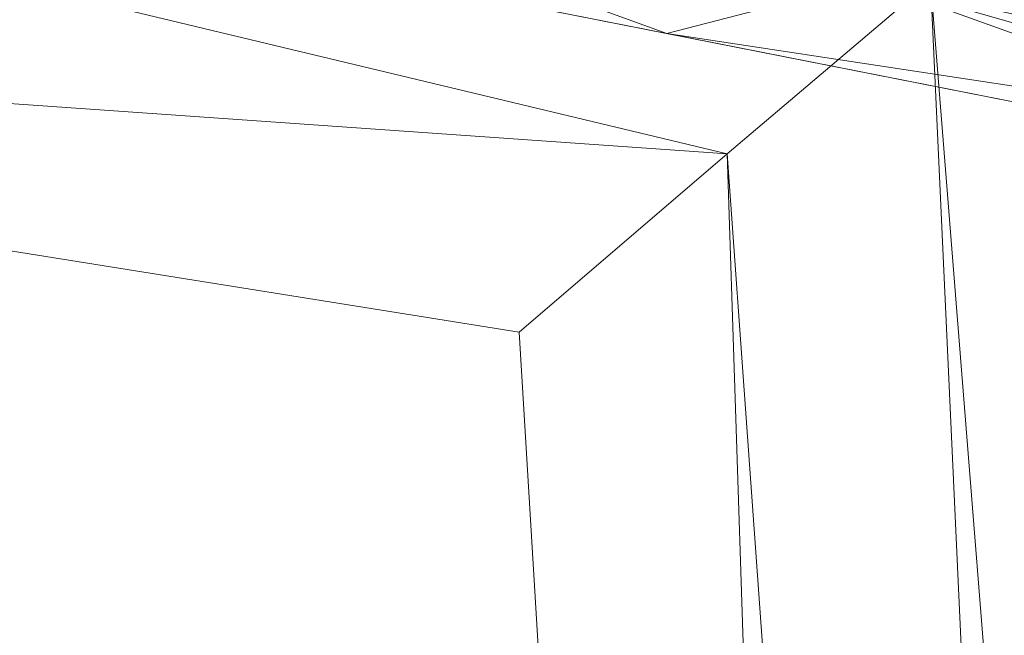
# Model space of a CAD drawing. Units: inches. Extents: x 0 to 204, y 0 to 264.
# Drawn here: x 103 to 105, y 162 to 163 of the extents above; entities that cross this region are included whole.
import ezdxf

# ---------------------------------------------------------------- set-up
doc = ezdxf.new("R2010")
doc.units = ezdxf.units.IN
doc.header["$MEASUREMENT"] = 0
doc.layers.get('0').update_dxf_attribs({"color": 10})

# ---------------------------------------------------------------- blocks, each defined once
blk = doc.blocks.new('517-3D')
at = {"lineweight": 18}
for points in [[(8.6014, 10.3672, -20), (8.1009, 10.3672, -20), (8.8753, -6.8798, -20), (9.3758, -6.8798, -20)], [(8.6014, 10.3672, -21), (9.3758, -6.8798, -21), (8.8753, -6.8798, -21), (8.1009, 10.3672, -21)], [(8.1009, 10.3672, -20), (8.1009, 10.3672, -21), (8.8753, -6.8798, -21), (8.8753, -6.8798, -20)]]:
    blk.add_3dface(points, dxfattribs=at)
mesh = blk.add_polyface(dxfattribs=at)
corners = [(-8.7025, 7.8408, -0.6143), (-8.3226, 7.5224, -0.2824), (-7.8701, 7.1398, -0.072), (-7.3798, 6.7208), (-3.7106, 7.3074), (0, 7.5036), (3.7106, 7.3074), (7.3798, 6.7208), (7.7351, 7.0249, -0.0375), (8.0821, 7.3196, -0.151), (8.4096, 7.5956, -0.3428), (8.7025, 7.8408, -0.6143), (8.6706, 7.8551, -0.6213), (8.6366, 7.8656, -0.6237), (6.9329, 8.2369, -0.6237), (5.2135, 8.5265, -0.6237), (3.4823, 8.7339, -0.6238), (1.7431, 8.8585, -0.6238), (0, 8.9001, -0.6238), (-1.7431, 8.8585, -0.6238), (-3.4823, 8.7339, -0.6238), (-5.2136, 8.5265, -0.6237), (-6.933, 8.2369, -0.6237), (-8.6366, 7.8656, -0.6237), (-8.6706, 7.8551, -0.6213), (0.8717, 8.2771, -0.1718), (-2.6136, 8.4546, -0.3184), (2.6137, 8.5093, -0.3565), (-1.8575, 7.8835, -0.0496), (4.3874, 7.8267, -0.0963), (1.6979, 7.8038, -0.0312), (-4.5381, 7.938, -0.1447)]
mesh.append_faces([[corners[k] for k in face] for face in [(0, 23, 24)]], dxfattribs={"vtx0": -1})
mesh.append_faces([[corners[k] for k in face] for face in [(11, 14, 10), (6, 30, 5), (17, 27, 16), (5, 28, 4), (10, 27, 9), (16, 27, 15), (19, 26, 18), (2, 31, 1), (22, 1, 21), (21, 26, 20)]], dxfattribs={"vtx0": -1, "vtx1": -1})
mesh.append_faces([[corners[k] for k in face] for face in [(27, 29, 9), (31, 28, 25), (10, 15, 27), (27, 26, 25), (1, 26, 21), (5, 30, 28), (25, 30, 29), (31, 26, 1), (8, 29, 6), (2, 28, 31), (28, 30, 25), (29, 30, 6), (25, 29, 27), (26, 31, 25), (27, 18, 26), (28, 2, 4)]], dxfattribs={"vtx0": -1, "vtx1": -1, "vtx2": -1})
mesh.append_faces([[corners[k] for k in face] for face in [(10, 14, 15), (26, 19, 20), (27, 17, 18), (0, 22, 23)]], dxfattribs={"vtx0": -1, "vtx2": -1})
mesh.append_faces([[corners[k] for k in face] for face in [(12, 13, 11), (3, 4, 2)]], dxfattribs={"vtx1": -1})
mesh.append_faces([[corners[k] for k in face] for face in [(13, 14, 11), (8, 9, 29), (0, 1, 22)]], dxfattribs={"vtx1": -1, "vtx2": -1})
mesh.append_faces([[corners[k] for k in face] for face in [(6, 7, 8)]], dxfattribs={"vtx2": -1})
mesh = blk.add_polyface(dxfattribs=at)
corners = [(8.7946, 7.2491, -3.75), (5.3113, 7.9457, -3.75), (1.7762, 8.2958, -3.75), (-1.7762, 8.2958, -3.75), (-5.3113, 7.9457, -3.75), (-8.7946, 7.2491, -3.75), (-8.7584, 7.2817, -3.75), (-8.7165, 7.3066, -3.75), (-8.6704, 7.3229, -3.75), (-6.77, 7.7397, -3.75), (-4.8498, 8.0534, -3.75), (-2.9155, 8.263, -3.75), (-0.9727, 8.368, -3.75), (0.9729, 8.368, -3.75), (2.9156, 8.263, -3.75), (4.8499, 8.0534, -3.75), (6.77, 7.7397, -3.75), (8.6704, 7.3229, -3.75), (8.7165, 7.3066, -3.75), (8.7584, 7.2817, -3.75)]
mesh.append_faces([[corners[k] for k in face] for face in [(8, 5, 6, 7)]], dxfattribs={"vtx0": -1})
mesh.append_faces([[corners[k] for k in face] for face in [(12, 3, 11), (9, 5, 8), (16, 1, 15)]], dxfattribs={"vtx0": -1, "vtx1": -1})
mesh.append_faces([[corners[k] for k in face] for face in [(4, 10, 11, 3), (12, 2, 3)]], dxfattribs={"vtx0": -1, "vtx2": -1})
mesh.append_faces([[corners[k] for k in face] for face in [(13, 14, 2, 12)]], dxfattribs={"vtx1": -1, "vtx2": -1})
mesh.append_faces([[corners[k] for k in face] for face in [(9, 10, 4, 5), (16, 17, 0, 1), (14, 15, 1, 2)]], dxfattribs={"vtx1": -1, "vtx3": -1})
mesh.append_faces([[corners[k] for k in face] for face in [(17, 18, 19, 0)]], dxfattribs={"vtx3": -1})
mesh = blk.add_polyface(dxfattribs=at)
corners = [(-8.6129, 7.0369, -4), (-8.7276, 7.1322, -3.9692), (-8.814, 7.2038, -3.8844), (-8.7991, 7.2288, -3.8446), (-8.791, 7.2451, -3.7989), (-8.7946, 7.2491, -3.75), (-5.3113, 7.9457, -3.75), (-1.7762, 8.2958, -3.75), (1.7762, 8.2958, -3.75), (5.3113, 7.9457, -3.75), (8.7946, 7.2491, -3.75), (8.791, 7.245, -3.7991), (8.7992, 7.2287, -3.8448), (8.814, 7.2038, -3.8844), (8.782, 7.1773, -3.9263), (8.7441, 7.1458, -3.9588), (8.7023, 7.1111, -3.9818), (8.6581, 7.0744, -3.9955), (8.6129, 7.0369, -4), (5.2006, 7.7094, -4), (1.739, 8.0473, -4), (-1.739, 8.0473, -4), (-5.2006, 7.7094, -4), (6.8343, 7.6412, -3.75), (-6.8343, 7.6412, -3.75), (6.6515, 7.4234, -4), (7.8145, 7.4452, -3.75), (-7.8145, 7.4452, -3.75), (7.3185, 7.5108, -3.9292), (7.6322, 7.2302, -4), (7.9842, 7.4117, -3.8702), (7.9757, 7.3196, -3.9651), (-6.6515, 7.4234, -4), (-7.3326, 7.5075, -3.9295), (-7.9889, 7.4107, -3.8701), (-7.6322, 7.2302, -4), (-5.9312, 7.7556, -3.9428), (-3.4698, 7.8783, -4), (-3.5438, 8.1207, -3.75), (-4.3386, 7.9998, -3.9303), (-2.7589, 8.1623, -3.9248), (5.9312, 7.754, -3.9441), (3.4698, 7.8783, -4), (3.5438, 8.1207, -3.75), (4.3386, 8, -3.9302), (2.7588, 8.1623, -3.9248), (-7.2657, 7.5822, -3.8392), (-6.3812, 7.7457, -3.856), (-5.5453, 7.884, -3.8605), (-4.4276, 8.0332, -3.75), (-5.1355, 7.886, -3.9375), (-3.9904, 8.0991, -3.8447), (-3.5515, 8.0947, -3.9224), (-4.3352, 7.7939, -4), (-3.8746, 7.9756, -3.9809), (-2.6044, 7.9628, -4), (-2.173, 8.1277, -3.9773), (0, 8.2958, -3.75), (0, 8.0473, -4), (-0.8697, 8.2124, -3.9614), (-1.7499, 8.2539, -3.8903), (0.5969, 8.2614, -3.9268), (-3.0833, 8.0516, -3.9813), (-0.8881, 8.2958, -3.75), (-0.4443, 8.3061, -3.8702), (-4.7724, 8.0022, -3.847), (7.2645, 7.5825, -3.8389), (6.3744, 7.7467, -3.8565), (5.5305, 7.8855, -3.8622), (4.4276, 8.0332, -3.75), (5.134, 7.8839, -3.9395), (3.9904, 8.0991, -3.8446), (3.5514, 8.0948, -3.9223), (4.3352, 7.7939, -4), (3.8751, 7.9756, -3.9808), (2.6044, 7.9628, -4), (2.173, 8.1277, -3.9773), (1.7497, 8.2539, -3.8903), (1.2634, 8.173, -3.9765), (3.0839, 8.0516, -3.9813), (0.8695, 8.0473, -4), (4.76, 7.9999, -3.8557), (0.4348, 8.175, -3.984), (-0.1248, 8.2406, -3.9491), (-8.0377, 7.329, -3.9496), (-6.0728, 7.7935, -3.75), (6.0728, 7.7935, -3.75), (-6.6765, 7.5775, -3.9722), (-5.926, 7.5664, -4), (-2.66, 8.2082, -3.75), (5.926, 7.5664, -4), (6.6755, 7.577, -3.9725), (2.66, 8.2082, -3.75), (-0.8695, 8.0473, -4), (0.8881, 8.2958, -3.75)]
mesh.append_faces([[corners[k] for k in face] for face in [(29, 17, 18)]], dxfattribs={"vtx0": -1})
mesh.append_faces([[corners[k] for k in face] for face in [(13, 30, 12), (9, 81, 69), (0, 84, 35), (14, 30, 13), (3, 34, 2), (12, 30, 11), (24, 46, 27), (53, 54, 37), (25, 91, 29), (57, 64, 63), (49, 65, 6), (69, 71, 43), (42, 74, 73), (58, 82, 80), (6, 48, 85), (7, 60, 89), (8, 77, 94)]], dxfattribs={"vtx0": -1, "vtx1": -1})
mesh.append_faces([[corners[k] for k in face] for face in [(28, 66, 30), (29, 91, 31), (41, 91, 90), (34, 27, 46), (37, 54, 62), (11, 30, 26), (31, 28, 30), (33, 46, 47), (29, 31, 17), (41, 19, 70), (84, 33, 35), (33, 84, 34), (28, 31, 91), (62, 40, 56), (39, 53, 50), (24, 47, 46), (30, 14, 31), (45, 76, 77), (40, 52, 38), (67, 91, 41), (27, 34, 4), (68, 41, 70), (65, 39, 50), (33, 34, 46), (65, 51, 39), (54, 52, 62), (51, 38, 52), (67, 66, 28), (44, 74, 72), (72, 74, 79), (76, 79, 75), (67, 41, 68), (72, 71, 44), (43, 72, 45), (56, 59, 21), (47, 87, 33), (36, 47, 48), (47, 85, 48), (36, 48, 50), (36, 50, 22), (6, 65, 48), (49, 51, 65), (39, 51, 52), (54, 39, 52), (40, 89, 60), (39, 54, 53), (52, 40, 62), (63, 64, 60), (60, 56, 40), (61, 64, 57), (83, 82, 58), (59, 60, 64), (60, 59, 56), (61, 94, 77), (61, 78, 82), (55, 62, 56), (83, 59, 64), (50, 48, 65), (30, 66, 26), (67, 23, 66), (67, 68, 86), (69, 81, 71), (70, 81, 68), (73, 44, 70), (43, 71, 72), (44, 71, 81), (79, 45, 72), (44, 73, 74), (45, 77, 92), (79, 74, 42), (76, 20, 78), (61, 77, 78), (76, 78, 77), (44, 81, 70), (45, 79, 76), (9, 68, 81), (80, 82, 78), (61, 82, 83), (61, 83, 64), (58, 59, 83), (34, 84, 2), (36, 87, 47), (33, 87, 35), (36, 88, 87), (28, 91, 67)]], dxfattribs={"vtx0": -1, "vtx1": -1, "vtx2": -1})
mesh.append_faces([[corners[k] for k in face] for face in [(31, 16, 17), (31, 14, 15), (31, 15, 16), (76, 75, 20), (62, 55, 37), (60, 7, 63), (79, 42, 75), (78, 20, 80), (47, 24, 85), (40, 38, 89), (61, 57, 94)]], dxfattribs={"vtx0": -1, "vtx2": -1})
mesh.append_faces([[corners[k] for k in face] for face in [(59, 58, 93, 21)]], dxfattribs={"vtx0": -1, "vtx3": -1})
mesh.append_faces([[corners[k] for k in face] for face in [(23, 26, 66), (22, 88, 36), (88, 32, 87), (3, 4, 34), (1, 2, 84), (86, 23, 67), (32, 35, 87), (49, 38, 51), (53, 22, 50), (21, 55, 56), (9, 86, 68), (90, 19, 41), (8, 92, 77), (19, 73, 70), (0, 1, 84), (25, 90, 91), (92, 43, 45)]], dxfattribs={"vtx1": -1, "vtx2": -1})
mesh.append_faces([[corners[k] for k in face] for face in [(26, 10, 11), (4, 5, 27)]], dxfattribs={"vtx2": -1})
mesh = blk.add_polyface(dxfattribs=at)
corners = [(8.6129, 7.0369, -4), (9.5, -7.6309, -4), (0, -7.8686, -4), (-9.5, -7.6309, -4), (-8.6129, 7.0369, -4), (-5.2006, 7.7094, -4), (-1.739, 8.0473, -4), (1.739, 8.0473, -4), (5.2006, 7.7094, -4)]
mesh.append_faces([[corners[k] for k in face] for face in [(1, 2, 8, 0)]], dxfattribs={"vtx1": -1})
mesh.append_faces([[corners[k] for k in face] for face in [(7, 8, 2, 6)]], dxfattribs={"vtx1": -1, "vtx2": -1})
mesh.append_faces([[corners[k] for k in face] for face in [(5, 6, 2, 3)]], dxfattribs={"vtx1": -1, "vtx3": -1})
mesh.append_faces([[corners[k] for k in face] for face in [(3, 4, 5)]], dxfattribs={"vtx2": -1})
mesh = blk.add_polyface(dxfattribs=at)
corners = [(8.7025, 7.8408, -0.6143), (8.4096, 7.5956, -0.3428), (8.0821, 7.3196, -0.151), (7.7351, 7.0249, -0.0375), (7.3798, 6.7208), (8.1758, -6.4414), (8.7407, -6.9498, -0.0774), (9.2586, -7.4147, -0.3031), (9.6863, -7.7976, -0.6574), (9.7126, -7.7625, -0.6914), (9.7335, -7.7203, -0.7208), (9.7468, -7.6708, -0.742), (9.7496, -7.6158, -0.75), (8.8284, 7.6158, -0.75), (8.818, 7.6749, -0.741), (8.7973, 7.7273, -0.7183), (8.7699, 7.772, -0.6876), (8.738, 7.8096, -0.6523)]
mesh.append_faces([[corners[k] for k in face] for face in [(15, 13, 14)]], dxfattribs={"vtx0": -1})
mesh.append_faces([[corners[k] for k in face] for face in [(3, 6, 2), (1, 8, 0), (8, 1, 7), (16, 9, 15)]], dxfattribs={"vtx0": -1, "vtx1": -1})
mesh.append_faces([[corners[k] for k in face] for face in [(15, 10, 13)]], dxfattribs={"vtx0": -1, "vtx1": -1, "vtx2": -1})
mesh.append_faces([[corners[k] for k in face] for face in [(3, 5, 6), (2, 6, 7), (16, 8, 9), (8, 16, 17)]], dxfattribs={"vtx0": -1, "vtx2": -1})
mesh.append_faces([[corners[k] for k in face] for face in [(11, 12, 10)]], dxfattribs={"vtx1": -1})
mesh.append_faces([[corners[k] for k in face] for face in [(1, 2, 7), (17, 0, 8), (9, 10, 15), (12, 13, 10)]], dxfattribs={"vtx1": -1, "vtx2": -1})
mesh.append_faces([[corners[k] for k in face] for face in [(3, 4, 5)]], dxfattribs={"vtx2": -1})
mesh = blk.add_polyface(dxfattribs=at)
corners = [(8.1758, -6.4414), (7.3798, 6.7208), (3.7106, 7.3074), (0, 7.5036), (-3.7106, 7.3074), (-7.3798, 6.7208), (-8.1758, -6.4414), (0, -6.6186)]
mesh.append_faces([[corners[k] for k in face] for face in [(7, 2, 3, 4)]], dxfattribs={"vtx0": -1, "vtx3": -1})
mesh.append_faces([[corners[k] for k in face] for face in [(6, 7, 4, 5)]], dxfattribs={"vtx1": -1})
mesh.append_faces([[corners[k] for k in face] for face in [(0, 1, 2, 7)]], dxfattribs={"vtx2": -1})

msp = doc.modelspace()

# ---------------------------------------------------------------- linework, layer by layer
at = {"lineweight": 18, "invisible_edges": 15}
for points in [[(103.35515, 163.37787, 16.50001), (103.43682, 163.05906, 18.40303), (103.44519, 163.3959, 18.58677)], [(103.44519, 163.3959, 18.58677), (103.43682, 163.05906, 18.40303), (103.51757, 163.32146, 20.2719)], [(103.50399, 162.9306, 19.97777), (103.51757, 163.32146, 20.2719), (103.43682, 163.05906, 18.40303)], [(103.50399, 162.9306, 19.97777), (103.57505, 163.12733, 21.62816), (103.51757, 163.32146, 20.2719)], [(103.59772, 162.88542, 22.18171), (103.64756, 163.29971, 23.31213), (103.57505, 163.12733, 21.62816)], [(103.59772, 162.88542, 22.18171), (103.7162, 163.08577, 24.95786), (103.64756, 163.29971, 23.31213)], [(104.25804, 163.13952, 24.80405), (104.16982, 162.89728, 22.65362), (103.95387, 162.94478, 23.13409)], [(104.25804, 163.13952, 24.80405), (104.38957, 162.98069, 23.47411), (104.16982, 162.89728, 22.65362)], [(104.38957, 162.98069, 23.47411), (104.55554, 163.13952, 24.80405), (104.58028, 162.98514, 23.51502)], [(103.57505, 163.12733, 21.62816), (103.50399, 162.9306, 19.97777), (103.59772, 162.88542, 22.18171)], [(103.61336, 162.52992, 22.58455), (103.7162, 163.08577, 24.95786), (103.59772, 162.88542, 22.18171)], [(103.35515, 163.0551, 16.50001), (103.43278, 162.71935, 18.31872), (103.43682, 163.05906, 18.40303)], [(103.43278, 162.71935, 18.31872), (103.50399, 162.9306, 19.97777), (103.43682, 163.05906, 18.40303)], [(103.62593, 162.94006, 22.73204), (103.6512, 162.683, 23.34625), (103.7162, 162.97474, 24.82644)], [(104.38957, 162.98069, 23.47411), (104.33357, 162.82476, 21.83104), (104.16982, 162.89728, 22.65362)], [(104.55101, 162.85332, 22.17029), (104.33357, 162.82476, 21.83104), (104.38957, 162.98069, 23.47411)], [(104.38957, 162.98069, 23.47411), (104.58028, 162.98514, 23.51502), (104.55101, 162.85332, 22.17029)], [(104.58028, 162.98514, 23.51502), (104.85358, 162.94006, 22.73204), (104.55101, 162.85332, 22.17029)], [(103.6512, 162.683, 23.34625), (103.62593, 162.94006, 22.73204), (103.5808, 162.60565, 21.7159)], [(103.62593, 162.94006, 22.73204), (103.95387, 162.94478, 23.13409), (103.8863, 162.79678, 21.47466)], [(103.715, 162.75727, 20.91862), (103.62593, 162.94006, 22.73204), (103.8863, 162.79678, 21.47466)], [(103.8863, 162.79678, 21.47466), (103.95387, 162.94478, 23.13409), (104.16982, 162.89728, 22.65362)], [(104.85358, 162.94006, 22.73204), (104.66346, 162.76705, 21.06318), (104.55101, 162.85332, 22.17029)], [(103.43278, 162.71935, 18.31872), (103.49683, 162.58621, 19.82836), (103.50399, 162.9306, 19.97777)], [(103.59772, 162.88542, 22.18171), (103.50399, 162.9306, 19.97777), (103.49683, 162.58621, 19.82836)], [(104.16982, 162.89728, 22.65362), (104.1921, 162.73269, 20.53075), (103.8863, 162.79678, 21.47466)], [(104.16982, 162.89728, 22.65362), (104.33357, 162.82476, 21.83104), (104.1921, 162.73269, 20.53075)], [(103.49683, 162.58621, 19.82836), (103.53567, 162.34453, 20.75972), (103.59772, 162.88542, 22.18171)], [(104.4539, 162.75564, 20.89418), (104.33357, 162.82476, 21.83104), (104.55101, 162.85332, 22.17029)], [(104.66346, 162.76705, 21.06318), (104.4539, 162.75564, 20.89418), (104.55101, 162.85332, 22.17029)], [(103.42852, 162.81915, 30), (103.96649, 161.91904, 24.47031), (103.15768, 161.71541, 22.65608)], [(104.33357, 162.82476, 21.83104), (104.4539, 162.75564, 20.89418), (104.1921, 162.73269, 20.53075)], [(103.84688, 162.71517, 20.22726), (103.715, 162.75727, 20.91862), (103.8863, 162.79678, 21.47466)], [(104.00634, 162.68886, 19.71196), (103.84688, 162.71517, 20.22726), (103.8863, 162.79678, 21.47466)], [(104.00634, 162.68886, 19.71196), (103.8863, 162.79678, 21.47466), (104.1921, 162.73269, 20.53075)], [(104.09573, 162.56654, 23.2879), (104.02136, 162.77532, 25.00003), (103.86601, 162.61168, 23.69324)], [(104.24272, 162.77532, 25.00003), (104.09573, 162.56654, 23.2879), (104.43763, 162.50295, 22.67134)], [(104.85358, 162.55993, 22.87988), (104.54789, 162.77532, 25.00003), (104.43763, 162.50295, 22.67134)], [(103.715, 162.75727, 20.91862), (103.65733, 162.68724, 19.67708), (103.53567, 162.74061, 20.66002)], [(103.65733, 162.68724, 19.67708), (103.715, 162.75727, 20.91862), (103.84688, 162.71517, 20.22726)], [(104.1921, 162.73269, 20.53075), (104.4539, 162.75564, 20.89418), (104.32908, 162.69388, 19.81721)], [(104.4539, 162.75564, 20.89418), (104.50629, 162.68579, 19.64567), (104.32908, 162.69388, 19.81721)], [(104.66346, 162.76705, 21.06318), (104.50629, 162.68579, 19.64567), (104.4539, 162.75564, 20.89418)], [(104.65875, 162.65405, 18.83624), (104.50629, 162.68579, 19.64567), (104.66346, 162.76705, 21.06318)], [(104.66346, 162.76705, 21.06318), (104.8541, 162.74061, 20.66002), (104.65875, 162.65405, 18.83624)], [(103.49683, 162.41018, 19.7805), (103.5808, 162.60565, 21.7159), (103.53567, 162.74061, 20.66002)], [(103.7162, 162.7477, 24.85728), (103.6512, 162.683, 23.34625), (103.64959, 162.41949, 23.33781)], [(103.45799, 162.2826, 18.92655), (103.43278, 162.71935, 18.31872), (103.35515, 162.62787, 16.50001)], [(103.43278, 162.71935, 18.31872), (103.45799, 162.2826, 18.92655), (103.49683, 162.58621, 19.82836)], [(104.18461, 162.64004, 18.34785), (104.00634, 162.68886, 19.71196), (104.1921, 162.73269, 20.53075)], [(104.18461, 162.64004, 18.34785), (104.1921, 162.73269, 20.53075), (104.32908, 162.69388, 19.81721)], [(103.65733, 162.68724, 19.67708), (103.84688, 162.71517, 20.22726), (103.81492, 162.65877, 18.97596)], [(104.00634, 162.68886, 19.71196), (103.81492, 162.65877, 18.97596), (103.84688, 162.71517, 20.22726)], [(103.45799, 162.6896, 18.86975), (103.42614, 162.31932, 18.14496), (103.49683, 162.41018, 19.7805)], [(103.43773, 162.67631, 18.40301), (103.65733, 162.68724, 19.67708), (103.63036, 162.63801, 18.26342)], [(103.81492, 162.65877, 18.97596), (103.63036, 162.63801, 18.26342), (103.65733, 162.68724, 19.67708)], [(104.00634, 162.68886, 19.71196), (103.97825, 162.63801, 18.26342), (103.81492, 162.65877, 18.97596)], [(104.00634, 162.68886, 19.71196), (104.18461, 162.64004, 18.34785), (103.97825, 162.63801, 18.26342)], [(104.47953, 162.63107, 17.92654), (104.18461, 162.64004, 18.34785), (104.32908, 162.69388, 19.81721)], [(104.47953, 162.63107, 17.92654), (104.32908, 162.69388, 19.81721), (104.50629, 162.68579, 19.64567)], [(104.65875, 162.65405, 18.83624), (104.47953, 162.63107, 17.92654), (104.50629, 162.68579, 19.64567)], [(103.57205, 162.33606, 21.5345), (103.6512, 162.683, 23.34625), (103.5808, 162.60565, 21.7159)], [(103.57205, 162.33606, 21.5345), (103.64959, 162.41949, 23.33781), (103.6512, 162.683, 23.34625)], [(104.32124, 162.67375, 30), (104.29056, 162.62581, 29.57103), (104.25872, 162.64621, 29.6302)], [(104.29056, 162.62581, 29.57103), (104.32124, 162.67375, 30), (104.32525, 162.63205, 29.73958)], [(104.58423, 162.62209, 16.50001), (104.65875, 162.65405, 18.83624), (104.85463, 162.68135, 18.58002)], [(103.63036, 162.63801, 18.26342), (103.81492, 162.65877, 18.97596), (103.78419, 162.6255, 17.55073)], [(103.97825, 162.63801, 18.26342), (103.78419, 162.6255, 17.55073), (103.81492, 162.65877, 18.97596)], [(104.35259, 162.65523, 30), (104.34939, 162.57483, 29.62527), (104.32525, 162.63205, 29.73958)], [(104.65875, 162.65405, 18.83624), (104.58423, 162.62209, 16.50001), (104.47953, 162.63107, 17.92654)], [(103.62607, 162.62209, 16.50001), (103.63036, 162.63801, 18.26342), (103.78419, 162.6255, 17.55073)], [(103.89699, 162.62209, 16.50001), (103.78419, 162.6255, 17.55073), (103.97825, 162.63801, 18.26342)], [(104.18461, 162.64004, 18.34785), (104.10515, 162.62209, 16.50001), (103.97825, 162.63801, 18.26342)], [(104.47953, 162.63107, 17.92654), (104.31331, 162.62209, 16.50001), (104.18461, 162.64004, 18.34785)], [(104.28143, 162.58897, 29.3265), (104.23778, 162.59409, 29.26041), (104.29056, 162.62581, 29.57103)], [(104.29056, 162.62581, 29.57103), (104.31145, 162.58841, 29.44531), (104.28143, 162.58897, 29.3265)], [(104.29056, 162.62581, 29.57103), (104.32525, 162.63205, 29.73958), (104.31145, 162.58841, 29.44531)], [(104.32525, 162.63205, 29.73958), (104.34939, 162.57483, 29.62527), (104.31145, 162.58841, 29.44531)], [(103.49683, 162.41018, 19.7805), (103.57205, 162.33606, 21.5345), (103.5808, 162.60565, 21.7159)], [(103.85532, 162.45426, 22.15351), (103.86601, 162.61168, 23.69324), (103.63341, 162.57776, 23.05545)], [(104.09573, 162.56654, 23.2879), (103.86601, 162.61168, 23.69324), (103.85532, 162.45426, 22.15351)], [(104.34939, 162.57483, 29.62527), (104.36695, 162.61537, 30), (104.36107, 162.52334, 29.6302)], [(104.23778, 162.59409, 29.26041), (104.28143, 162.58897, 29.3265), (104.26855, 162.55365, 29.07905)], [(104.28143, 162.58897, 29.3265), (104.3017, 162.54412, 29.1693), (104.26855, 162.55365, 29.07905)], [(104.3017, 162.54412, 29.1693), (104.28143, 162.58897, 29.3265), (104.31145, 162.58841, 29.44531)], [(104.32595, 162.52155, 29.22494), (104.3017, 162.54412, 29.1693), (104.31145, 162.58841, 29.44531)], [(104.31145, 162.58841, 29.44531), (104.34939, 162.57483, 29.62527), (104.32595, 162.52155, 29.22494)], [(104.34939, 162.57483, 29.62527), (104.34085, 162.47116, 29.26041), (104.32595, 162.52155, 29.22494)], [(104.09573, 162.56654, 23.2879), (103.85532, 162.45426, 22.15351), (104.09706, 162.39474, 21.44672)], [(104.09573, 162.56654, 23.2879), (104.09706, 162.39474, 21.44672), (104.43763, 162.50295, 22.67134)], [(104.21683, 162.54198, 28.89062), (104.26855, 162.55365, 29.07905), (104.24741, 162.50135, 28.7057)], [(104.24741, 162.50135, 28.7057), (104.26855, 162.55365, 29.07905), (104.29119, 162.49948, 28.89062)], [(104.26855, 162.55365, 29.07905), (104.3017, 162.54412, 29.1693), (104.29119, 162.49948, 28.89062)], [(104.63565, 162.40959, 21.63229), (104.85358, 162.55993, 22.87988), (104.43763, 162.50295, 22.67134)], [(104.3017, 162.54412, 29.1693), (104.31344, 162.48045, 28.96187), (104.29119, 162.49948, 28.89062)], [(104.3017, 162.54412, 29.1693), (104.32595, 162.52155, 29.22494), (104.31344, 162.48045, 28.96187)], [(104.31344, 162.48045, 28.96187), (104.32595, 162.52155, 29.22494), (104.34085, 162.47116, 29.26041)], [(104.43763, 162.50295, 22.67134), (104.09706, 162.39474, 21.44672), (104.4243, 162.29208, 19.89616)], [(104.22568, 162.44754, 28.32168), (104.19589, 162.48986, 28.52082), (104.24741, 162.50135, 28.7057)], [(104.22568, 162.44754, 28.32168), (104.24741, 162.50135, 28.7057), (104.26997, 162.44699, 28.5137)], [(104.24741, 162.50135, 28.7057), (104.29119, 162.49948, 28.89062), (104.26997, 162.44699, 28.5137)], [(104.43763, 162.50295, 22.67134), (104.4243, 162.29208, 19.89616), (104.63565, 162.40959, 21.63229)], [(104.26997, 162.44699, 28.5137), (104.29119, 162.49948, 28.89062), (104.30289, 162.43583, 28.70572)], [(104.31344, 162.48045, 28.96187), (104.30289, 162.43583, 28.70572), (104.29119, 162.49948, 28.89062)], [(104.30289, 162.43583, 28.70572), (104.31344, 162.48045, 28.96187), (104.32063, 162.41898, 28.89062)], [(103.53567, 162.34453, 20.75972), (103.88409, 162.34361, 20.74616), (103.85532, 162.45426, 22.15351)], [(103.88409, 162.34361, 20.74616), (104.09706, 162.39474, 21.44672), (103.85532, 162.45426, 22.15351)], [(104.20521, 162.39481, 27.94809), (104.17377, 162.43482, 28.1302), (104.22568, 162.44754, 28.32168)], [(104.20521, 162.39481, 27.94809), (104.22568, 162.44754, 28.32168), (104.24947, 162.39365, 28.13678)], [(104.24947, 162.39365, 28.13678), (104.22568, 162.44754, 28.32168), (104.26997, 162.44699, 28.5137)], [(104.28221, 162.38282, 28.3288), (104.24947, 162.39365, 28.13678), (104.26997, 162.44699, 28.5137)], [(104.30289, 162.43583, 28.70572), (104.28221, 162.38282, 28.3288), (104.26997, 162.44699, 28.5137)], [(104.28221, 162.38282, 28.3288), (104.30289, 162.43583, 28.70572), (104.30041, 162.3668, 28.52082)], [(103.6116, 162.10172, 22.48032), (103.64959, 162.41949, 23.33781), (103.57205, 162.33606, 21.5345)], [(103.7162, 162.35588, 24.9105), (103.64959, 162.41949, 23.33781), (103.6116, 162.10172, 22.48032)], [(103.49683, 162.41018, 19.7805), (103.42614, 162.31932, 18.14496), (103.47117, 162.1689, 19.19604)], [(103.47117, 162.1689, 19.19604), (103.57205, 162.33606, 21.5345), (103.49683, 162.41018, 19.7805)], [(104.63277, 162.25788, 19.18716), (104.63565, 162.40959, 21.63229), (104.4243, 162.29208, 19.89616)], [(104.63565, 162.40959, 21.63229), (104.63277, 162.25788, 19.18716), (104.8541, 162.34453, 20.75972)], [(103.88409, 162.34361, 20.74616), (104.06873, 162.29078, 19.87199), (104.09706, 162.39474, 21.44672)], [(104.09706, 162.39474, 21.44672), (104.06873, 162.29078, 19.87199), (104.4243, 162.29208, 19.89616)], [(104.18968, 162.34062, 27.58274), (104.15165, 162.37977, 27.73959), (104.20521, 162.39481, 27.94809)], [(104.20521, 162.39481, 27.94809), (104.23046, 162.34149, 27.77411), (104.18968, 162.34062, 27.58274)], [(104.20521, 162.39481, 27.94809), (104.24947, 162.39365, 28.13678), (104.23046, 162.34149, 27.77411)], [(104.23046, 162.34149, 27.77411), (104.24947, 162.39365, 28.13678), (104.26192, 162.3308, 27.95894)], [(104.26192, 162.3308, 27.95894), (104.24947, 162.39365, 28.13678), (104.28221, 162.38282, 28.3288)], [(104.26192, 162.3308, 27.95894), (104.28221, 162.38282, 28.3288), (104.28018, 162.31461, 28.15103)], [(103.60515, 161.75059, 22.36204), (103.7162, 162.35588, 24.9105), (103.6116, 162.10172, 22.48032)], [(103.47117, 162.1689, 19.19604), (103.52135, 162.0657, 20.37113), (103.57205, 162.33606, 21.5345)], [(103.57205, 162.33606, 21.5345), (103.52135, 162.0657, 20.37113), (103.6116, 162.10172, 22.48032)], [(103.88409, 162.34361, 20.74616), (103.53567, 162.34453, 20.75972), (103.8102, 162.26343, 19.31452)], [(103.8102, 162.26343, 19.31452), (104.06873, 162.29078, 19.87199), (103.88409, 162.34361, 20.74616)], [(104.18968, 162.34062, 27.58274), (104.16804, 162.29284, 27.23351), (104.12952, 162.32472, 27.34897)], [(104.18968, 162.34062, 27.58274), (104.21146, 162.28929, 27.41144), (104.16804, 162.29284, 27.23351)], [(104.23046, 162.34149, 27.77411), (104.21146, 162.28929, 27.41144), (104.18968, 162.34062, 27.58274)], [(104.23046, 162.34149, 27.77411), (104.2426, 162.27823, 27.59633), (104.21146, 162.28929, 27.41144)], [(104.26192, 162.3308, 27.95894), (104.2426, 162.27823, 27.59633), (104.23046, 162.34149, 27.77411)], [(103.35515, 162.27946, 16.50001), (103.40616, 162.08494, 17.68639), (103.42614, 162.31932, 18.14496)], [(103.47117, 162.1689, 19.19604), (103.42614, 162.31932, 18.14496), (103.40616, 162.08494, 17.68639)], [(104.25996, 162.26243, 27.78123), (104.2426, 162.27823, 27.59633), (104.26192, 162.3308, 27.95894)], [(104.06873, 162.29078, 19.87199), (103.8102, 162.26343, 19.31452), (104.14633, 162.23096, 18.45587)], [(104.4243, 162.29208, 19.89616), (104.06873, 162.29078, 19.87199), (104.14633, 162.23096, 18.45587)], [(104.1074, 162.26967, 26.95835), (104.16804, 162.29284, 27.23351), (104.14883, 162.24177, 26.87363)], [(104.14633, 162.23096, 18.45587), (104.43041, 162.22012, 18.06774), (104.4243, 162.29208, 19.89616)], [(104.16804, 162.29284, 27.23351), (104.19137, 162.23901, 27.05162), (104.14883, 162.24177, 26.87363)], [(104.19137, 162.23901, 27.05162), (104.16804, 162.29284, 27.23351), (104.21146, 162.28929, 27.41144)], [(104.22231, 162.22622, 27.22654), (104.19137, 162.23901, 27.05162), (104.21146, 162.28929, 27.41144)], [(104.22231, 162.22622, 27.22654), (104.21146, 162.28929, 27.41144), (104.2426, 162.27823, 27.59633)], [(104.43041, 162.22012, 18.06774), (104.63277, 162.25788, 19.18716), (104.4243, 162.29208, 19.89616)], [(103.66032, 162.20063, 16.50001), (103.8102, 162.26343, 19.31452), (103.43794, 162.26662, 18.45349)], [(104.22231, 162.22622, 27.22654), (104.2426, 162.27823, 27.59633), (104.23974, 162.21025, 27.41144)], [(104.63277, 162.25788, 19.18716), (104.54999, 162.20063, 16.50001), (104.85463, 162.27258, 18.62987)], [(103.8102, 162.26343, 19.31452), (103.96548, 162.20063, 16.50001), (104.14633, 162.23096, 18.45587)], [(104.54999, 162.20063, 16.50001), (104.63277, 162.25788, 19.18716), (104.43041, 162.22012, 18.06774)], [(104.14327, 162.20298, 26.63306), (104.09663, 162.24288, 26.76825), (104.14883, 162.24177, 26.87363)], [(104.14327, 162.20298, 26.63306), (104.14883, 162.24177, 26.87363), (104.17128, 162.18872, 26.69181)], [(104.24482, 162.20063, 16.50001), (104.43041, 162.22012, 18.06774), (104.14633, 162.23096, 18.45587)], [(104.19137, 162.23901, 27.05162), (104.17128, 162.18872, 26.69181), (104.14883, 162.24177, 26.87363)], [(104.19137, 162.23901, 27.05162), (104.20247, 162.17589, 26.86672), (104.17128, 162.18872, 26.69181)], [(104.22231, 162.22622, 27.22654), (104.20247, 162.17589, 26.86672), (104.19137, 162.23901, 27.05162)], [(104.08587, 162.21609, 26.57815), (104.14327, 162.20298, 26.63306), (104.12386, 162.17228, 26.38805)], [(104.20247, 162.17589, 26.86672), (104.22231, 162.22622, 27.22654), (104.21951, 162.15807, 27.04165)], [(104.12386, 162.17228, 26.38805), (104.14327, 162.20298, 26.63306), (104.15389, 162.15529, 26.43001)], [(104.15389, 162.15529, 26.43001), (104.14327, 162.20298, 26.63306), (104.17128, 162.18872, 26.69181)], [(104.18347, 162.13387, 26.54386), (104.15389, 162.15529, 26.43001), (104.17128, 162.18872, 26.69181)], [(104.18347, 162.13387, 26.54386), (104.17128, 162.18872, 26.69181), (104.20247, 162.17589, 26.86672)], [(103.40616, 162.08494, 17.68639), (103.44611, 161.93191, 18.62125), (103.47117, 162.1689, 19.19604)], [(103.44611, 161.93191, 18.62125), (103.52135, 162.0657, 20.37113), (103.47117, 162.1689, 19.19604)], [(104.12386, 162.17228, 26.38805), (104.09499, 162.12311, 26.00784), (104.06434, 162.16251, 26.19795)], [(104.12386, 162.17228, 26.38805), (104.13091, 162.12479, 26.15657), (104.09499, 162.12311, 26.00784)], [(104.13091, 162.12479, 26.15657), (104.12386, 162.17228, 26.38805), (104.15389, 162.15529, 26.43001)], [(104.20247, 162.17589, 26.86672), (104.19872, 162.10442, 26.66144), (104.18347, 162.13387, 26.54386)], [(104.13091, 162.12479, 26.15657), (104.15389, 162.15529, 26.43001), (104.1593, 162.10837, 26.24716)], [(104.15389, 162.15529, 26.43001), (104.18347, 162.13387, 26.54386), (104.1593, 162.10837, 26.24716)], [(104.17579, 162.08948, 26.32273), (104.1593, 162.10837, 26.24716), (104.18347, 162.13387, 26.54386)], [(104.19872, 162.10442, 26.66144), (104.17579, 162.08948, 26.32273), (104.18347, 162.13387, 26.54386)], [(104.09499, 162.12311, 26.00784), (104.07445, 162.07162, 25.64125), (104.0428, 162.10893, 25.81774)], [(104.07445, 162.07162, 25.64125), (104.09499, 162.12311, 26.00784), (104.11908, 162.07033, 25.81774)], [(104.13091, 162.12479, 26.15657), (104.11908, 162.07033, 25.81774), (104.09499, 162.12311, 26.00784)], [(104.11908, 162.07033, 25.81774), (104.13091, 162.12479, 26.15657), (104.1593, 162.10837, 26.24716)], [(103.6116, 162.10172, 22.48032), (103.51506, 161.80516, 20.2398), (103.60515, 161.75059, 22.36204)], [(103.6116, 162.10172, 22.48032), (103.52135, 162.0657, 20.37113), (103.51506, 161.80516, 20.2398)], [(104.15704, 162.05123, 26.01124), (104.11908, 162.07033, 25.81774), (104.1593, 162.10837, 26.24716)], [(104.15704, 162.05123, 26.01124), (104.1593, 162.10837, 26.24716), (104.17579, 162.08948, 26.32273)], [(103.40616, 162.08494, 17.68639), (103.35515, 161.93683, 16.50001), (103.44611, 161.93191, 18.62125)], [(104.15704, 162.05123, 26.01124), (104.17579, 162.08948, 26.32273), (104.17793, 162.05077, 26.28123)], [(103.52135, 162.0657, 20.37113), (103.44611, 161.93191, 18.62125), (103.51506, 161.80516, 20.2398)], [(104.07445, 162.07162, 25.64125), (104.05254, 162.0165, 25.24908), (104.02127, 162.05534, 25.43754)], [(104.07445, 162.07162, 25.64125), (104.09805, 162.01972, 25.45157), (104.05254, 162.0165, 25.24908)], [(104.09805, 162.01972, 25.45157), (104.07445, 162.07162, 25.64125), (104.11908, 162.07033, 25.81774)], [(104.09805, 162.01972, 25.45157), (104.11908, 162.07033, 25.81774), (104.13896, 162.01361, 25.71093)], [(104.11908, 162.07033, 25.81774), (104.15704, 162.05123, 26.01124), (104.13896, 162.01361, 25.71093)], [(104.15704, 162.05123, 26.01124), (104.15714, 161.99711, 25.90103), (104.13896, 162.01361, 25.71093)]]:
    msp.add_3dface(points, dxfattribs=at)

# ---------------------------------------------------------------- block references
msp.add_blockref('517-3D', (96.72505, 155.83499, 30))

doc.saveas('drawing.dxf')
